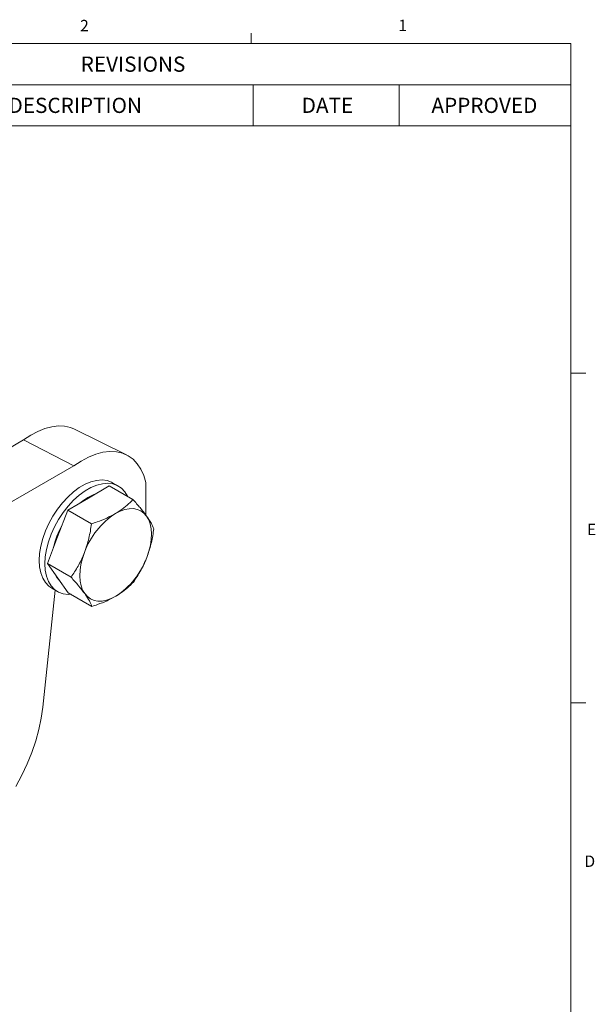
# Model space of a CAD drawing. Units: inches. Extents: x 0.5 to 43.5, y 0.3 to 33.8.
# Drawn here: x 34 to 43.5, y 17.5 to 33.7 of the extents above; entities that cross this region are included whole.
import ezdxf

# ---------------------------------------------------------------- set-up
doc = ezdxf.new("R2010")
doc.units = ezdxf.units.IN
doc.header["$LTSCALE"] = 2
doc.header["$MEASUREMENT"] = 0
doc.styles.add('SLDTEXTSTYLE0', font='TXT', dxfattribs={"width": 0.75})

# ---------------------------------------------------------------- blocks, each defined once
blk = doc.blocks.new('SW_TABLEANNOTATION_0')
at = {"color": 0, "linetype": 'Continuous', "lineweight": 0}
for p, q in [((0, 0), (0, -1.354)), ((14.511, 0), (0, 0)), ((14.511, -1.354), (14.511, 0)), ((0, -0.677), (14.511, -0.677)), ((1.646, -0.677), (1.646, -1.354)), ((3.292, -0.677), (3.292, -1.354)), ((9.292, -0.677), (9.292, -1.354)), ((11.692, -0.677), (11.692, -1.354)), ((0, -1.354), (14.511, -1.354))]:
    blk.add_line(p, q, dxfattribs=at)
at = {"color": 0, "linetype": 'Continuous', "lineweight": 0, "char_height": 0.25, "attachment_point": 1, "style": 'SLDTEXTSTYLE0'}
for s, insert in [('REVISIONS', (6.46, -0.214)), ('ZONE', (0.395, -0.891)), ('REV.', (2.125, -0.891)), ('DESCRIPTION', (5.274, -0.891)), ('DATE', (10.091, -0.891)), ('APPROVED', (12.223, -0.891))]:
    blk.add_mtext(s, dxfattribs=dict(at, insert=insert))

msp = doc.modelspace()

# ---------------------------------------------------------------- linework, layer by layer
at = {"color": 7, "linetype": 'Continuous', "lineweight": 0}
for p, q in [((37.7958, 33.3212), (37.7958, 33.4908)), ((1.0458, 33.3212), (43.0458, 33.3212)), ((43.0458, 0.8212), (43.0458, 33.3212)), ((43.0458, 27.9032), (43.2958, 27.9032)), ((43.0458, 22.4872), (43.2958, 22.4872))]:
    msp.add_line(p, q, dxfattribs=at)
at = {"color": 7, "linetype": 'Continuous', "lineweight": 15}
for p, q in [((35.7475, 26.5636), (34.8931, 26.9862)), ((32.949, 26.1698), (34.0574, 26.8097)), ((34.8795, 26.3817), (34.0574, 26.8097)), ((30.7405, 23.9924), (34.8795, 26.3817)), ((35.1247, 25.8541), (35.4649, 26.0528)), ((35.4649, 26.0528), (35.8535, 25.8285)), ((35.614, 26.0499), (35.5197, 26.1043)), ((36.0639, 26.1089), (36.0639, 25.5775)), ((34.7845, 25.6554), (35.1247, 25.8541)), ((34.6162, 25.2168), (34.7845, 25.6554)), ((34.7845, 25.6554), (35.1731, 25.4311)), ((34.4478, 24.7783), (34.6162, 25.2168)), ((34.4478, 24.7783), (34.8364, 24.5539)), ((34.6196, 24.5384), (34.4478, 24.7783)), ((34.7915, 24.2986), (34.6196, 24.5384)), ((34.5758, 24.3399), (34.3721, 22.4179)), ((34.5198, 24.3722), (34.6141, 24.3178)), ((34.7915, 24.2986), (35.1801, 24.0742))]:
    msp.add_line(p, q, dxfattribs=at)
at = {"color": 7, "linetype": 'Continuous', "lineweight": 15, "flags": 128}
for points in [[(34.0574, 26.8097), (34.174, 26.8874), (34.2908, 26.9499), (34.4065, 26.9964), (34.5193, 27.0262), (34.628, 27.039), (34.731, 27.0346), (34.827, 27.0131), (34.8931, 26.9862)], [(34.8795, 26.3817), (35.0012, 26.4625), (35.1231, 26.5273), (35.2436, 26.5753), (35.3613, 26.6059), (35.4745, 26.6187), (35.5818, 26.6136), (35.6818, 26.5906), (35.7731, 26.5499), (35.8547, 26.4922), (35.9254, 26.4182), (35.9843, 26.3289), (36.0307, 26.2253), (36.0639, 26.1089)], [(34.3127, 24.8301), (34.3193, 24.9451), (34.3389, 25.0655), (34.3712, 25.1892), (34.4156, 25.3138), (34.4713, 25.4369), (34.5371, 25.5564), (34.612, 25.67), (34.6945, 25.7755), (34.783, 25.871), (34.8759, 25.9547), (34.9715, 26.0251), (35.068, 26.0808), (35.1636, 26.1208), (35.2566, 26.1444), (35.3451, 26.1511), (35.4275, 26.1408), (35.5024, 26.1137), (35.5197, 26.1043)], [(34.4069, 24.7757), (34.4135, 24.8906), (34.4332, 25.0111), (34.4655, 25.1348), (34.5099, 25.2593), (34.5655, 25.3825), (34.6314, 25.502), (34.7063, 25.6155), (34.7887, 25.7211), (34.8773, 25.8166), (34.9702, 25.9003), (35.0658, 25.9706), (35.1623, 26.0264), (35.2579, 26.0664), (35.3509, 26.09), (35.4394, 26.0967), (35.5218, 26.0864), (35.5967, 26.0592), (35.6626, 26.0158), (35.7182, 25.9569), (35.7626, 25.8836), (35.7643, 25.88)], [(35.1106, 25.8623), (35.1984, 25.906), (35.2393, 25.9211)], [(34.982, 25.7707), (35.0228, 25.8034), (35.1106, 25.8623)], [(35.5659, 25.5994), (35.6429, 25.6385), (35.7186, 25.6654), (35.7917, 25.6795), (35.861, 25.6806), (35.9254, 25.6687), (35.9836, 25.6441), (36.0348, 25.607), (36.078, 25.5583)], [(36.078, 25.5583), (36.1125, 25.4986), (36.1377, 25.429), (36.1532, 25.3508), (36.1587, 25.2652), (36.1541, 25.1737), (36.1395, 25.0778), (36.1152, 24.9793), (36.0815, 24.8798)], [(35.0609, 24.2837), (35.0264, 24.3434), (35.0012, 24.4129), (34.9857, 24.4912), (34.9802, 24.5768), (34.9848, 24.6683), (34.9994, 24.7641), (35.0237, 24.8626), (35.0574, 24.9621)], [(34.5198, 24.3722), (34.4713, 24.4063), (34.4156, 24.4652), (34.3712, 24.5386), (34.3389, 24.6249), (34.3193, 24.7227), (34.3127, 24.8301)], [(34.8364, 24.2726), (34.7887, 24.2711), (34.7063, 24.2814), (34.6314, 24.3085), (34.5655, 24.3519), (34.5099, 24.4108), (34.4655, 24.4841), (34.4332, 24.5705), (34.4135, 24.6683), (34.4069, 24.7757)], [(34.6488, 24.4977), (34.6055, 24.5466), (34.5709, 24.6064)], [(35.5729, 24.2425), (35.496, 24.2034), (35.4203, 24.1766), (35.3472, 24.1625), (35.2778, 24.1613), (35.2135, 24.1732), (35.1552, 24.1979), (35.1041, 24.2349), (35.0609, 24.2837)], [(34.3721, 22.4179), (34.3465, 22.2366), (34.3075, 22.0511), (34.2557, 21.8631), (34.1913, 21.674), (34.115, 21.4857), (34.0275, 21.2996), (33.9294, 21.1175)]]:
    msp.add_lwpolyline(points, dxfattribs=at)
at = {"color": 7, "linetype": 'Continuous', "lineweight": 15}
for centre, radius, start, end in [((36.2624, 24.5221), 1.2828, 122.88104, 159.93929), ((35.8416, 24.7542), 1.326, 150.04131, 167.95762), ((34.8765, 25.3199), 1.2828, 302.88104, 339.93929)]:
    msp.add_arc(centre, radius, start, end, dxfattribs=at)
for points, knots in [([(35.8535, 25.8285), (35.8223, 25.7972), (35.7596, 25.7344), (35.6616, 25.6581), (35.5922, 25.6155), (35.5659, 25.5994)], [0, 0, 0, 0, 0.381399, 0.7664218, 1, 1, 1, 1]), ([(36.078, 25.5583), (36.0739, 25.564), (36.0425, 25.6073), (35.9729, 25.6951), (35.8935, 25.7838), (35.8535, 25.8285)], [0, 0, 0, 0, 0.0701048, 0.5307921, 1, 1, 1, 1]), ([(35.5659, 25.5994), (35.5192, 25.5742), (35.4251, 25.5233), (35.2894, 25.4699), (35.2033, 25.4411), (35.1731, 25.4311)], [0, 0, 0, 0, 0.3904682, 0.7868007, 1, 1, 1, 1]), ([(36.1972, 25.3488), (36.184, 25.3793), (36.1574, 25.4407), (36.1046, 25.5189), (36.078, 25.5583)], [0, 0, 0, 0, 0.495458, 1, 1, 1, 1]), ([(35.1731, 25.4311), (35.1605, 25.3513), (35.135, 25.1904), (35.0834, 25.0387), (35.0574, 24.9621)], [0, 0, 0, 0, 0.495458, 1, 1, 1, 1]), ([(36.0815, 24.8798), (36.0854, 24.8903), (36.1152, 24.9693), (36.1606, 25.1243), (36.1849, 25.2735), (36.1972, 25.3488)], [0, 0, 0, 0, 0.0701048, 0.5307921, 1, 1, 1, 1]), ([(35.0574, 24.9621), (35.0533, 24.9517), (35.0226, 24.8733), (34.9542, 24.7315), (34.8759, 24.6135), (34.8364, 24.5539)], [0, 0, 0, 0, 0.0701048, 0.5307921, 1, 1, 1, 1]), ([(35.8605, 24.4717), (35.9025, 24.5344), (35.9874, 24.661), (36.0499, 24.8065), (36.0815, 24.8798)], [0, 0, 0, 0, 0.495458, 1, 1, 1, 1]), ([(34.8364, 24.5539), (34.879, 24.5065), (34.965, 24.4107), (35.0287, 24.3263), (35.0609, 24.2837)], [0, 0, 0, 0, 0.495458, 1, 1, 1, 1]), ([(35.5729, 24.2425), (35.5991, 24.2586), (35.6682, 24.3009), (35.7662, 24.3772), (35.8289, 24.44), (35.8605, 24.4717)], [0, 0, 0, 0, 0.2335778, 0.6146322, 1, 1, 1, 1]), ([(35.0609, 24.2837), (35.0649, 24.278), (35.0953, 24.2353), (35.1419, 24.1607), (35.1673, 24.1032), (35.1801, 24.0742)], [0, 0, 0, 0, 0.0701048, 0.5307921, 1, 1, 1, 1]), ([(35.1801, 24.0742), (35.2102, 24.0843), (35.2956, 24.1128), (35.4313, 24.1661), (35.5255, 24.217), (35.5729, 24.2425)], [0, 0, 0, 0, 0.2131998, 0.6040128, 1, 1, 1, 1])]:
    msp.add_open_spline(points, degree=3, knots=knots, dxfattribs=at)

# ---------------------------------------------------------------- block references
at = {"color": 7, "linetype": 'Continuous', "lineweight": 0}
msp.add_blockref('SW_TABLEANNOTATION_0', (28.5351, 33.3212), dxfattribs=at)

# ---------------------------------------------------------------- texts
at = {"color": 7, "linetype": 'Continuous', "lineweight": 0, "char_height": 0.1875, "attachment_point": 1, "style": 'SLDTEXTSTYLE0'}
for s, insert in [('2', (34.9857, 33.7091)), ('1', (40.2143, 33.7126)), ('E', (43.3138, 25.4324)), ('D', (43.2718, 19.9817))]:
    msp.add_mtext(s, dxfattribs=dict(at, insert=insert))

doc.saveas('drawing.dxf')
